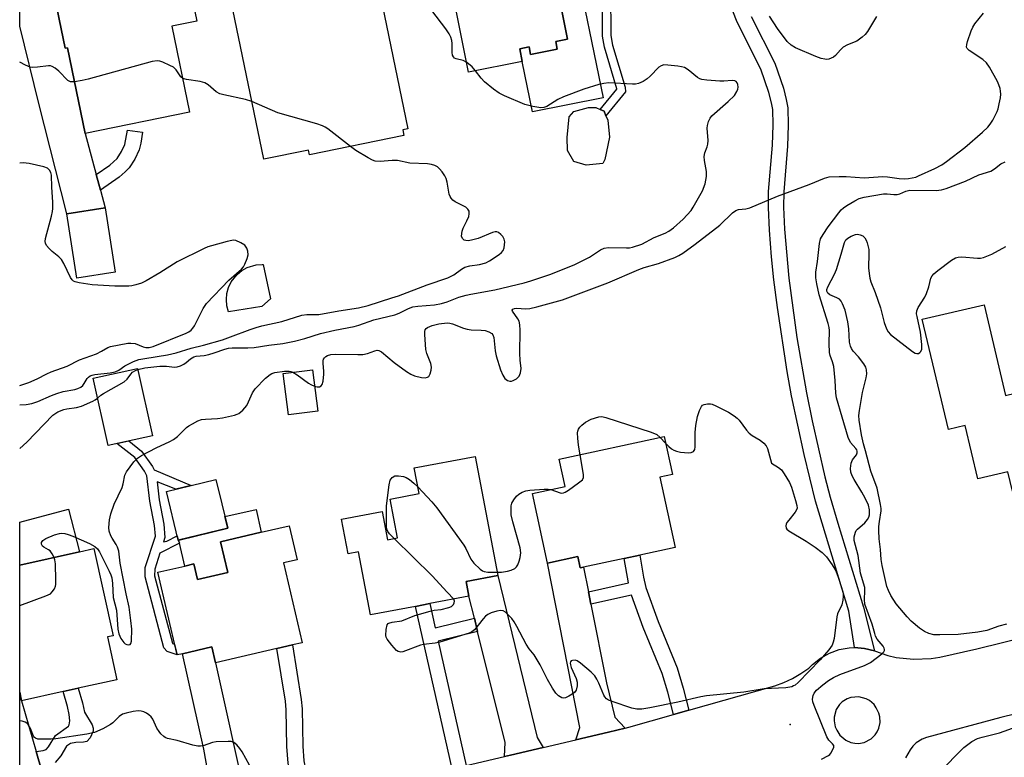
# Model space of a CAD drawing. Units: inches. Extents: x 1279760 to 1285760, y 481453 to 485453.
# Drawn here: x 1279760 to 1280046, y 483490 to 483704 of the extents above; entities that cross this region are included whole.
import ezdxf

# ---------------------------------------------------------------- set-up
doc = ezdxf.new("R2010")
doc.units = ezdxf.units.IN
doc.header["$MEASUREMENT"] = 0
for name, color, linetype in [('BLDG-Footprint', 5, 'Continuous'), ('CULTRL-Pad', 6, 'Continuous'), ('ELEV-Spot Elevation', 7, 'Continuous'), ('TRANS-Driveway', 251, 'Continuous'), ('TRANS-Non Street Sidewalk', 7, 'Continuous'), ('TRANS-Road', 130, 'Continuous'), ('Undefined', 1, 'Continuous')]:
    doc.layers.add(name, color=color, linetype=linetype)

msp = doc.modelspace()

# ---------------------------------------------------------------- linework, layer by layer
at = {"layer": 'BLDG-Footprint'}
for points, elevation in [([(1279911.56, 483737.04), (1279919.34, 483698.27), (1279915.91, 483697.59), (1279916.34, 483695.43), (1279908.56, 483693.87), (1279908.13, 483696.03), (1279905.41, 483695.48), (1279906.15, 483691.81), (1279890.59, 483688.69), (1279885.81, 483712.51), (1279878.83, 483711.11), (1279874.58, 483732.32), (1279877.95, 483733), (1279886.21, 483734.65), (1279883.98, 483745.79), (1279885.84, 483746.16), (1279892.31, 483747.46), (1279915.19, 483752.05), (1279917.94, 483738.32)], 315.72), ([(1279871.79, 483670.29), (1279844.38, 483664.65), (1279844.09, 483666.07), (1279831.1, 483663.4), (1279819.35, 483720.53), (1279841.01, 483724.98), (1279862.16, 483729.33), (1279864, 483720.37), (1279863.08, 483720.18), (1279872.94, 483672.26), (1279871.44, 483671.95)], 313.35), ([(1279801.21, 483719.52), (1279801.7, 483717.12), (1279808.6, 483718.54), (1279811.68, 483703.57), (1279804.44, 483702.09), (1279809.57, 483677.12), (1279779.27, 483670.89), (1279774.15, 483695.8), (1279773.4, 483695.64), (1279769.82, 483713.07), (1279782.79, 483715.73), (1279786.84, 483716.57)], 313.05), ([(1279787.96, 483630.57), (1279776.83, 483628.85), (1279773.94, 483647.55), (1279785.08, 483649.27)], 310.43), ([(1280040.28, 483621.16), (1280046.52, 483594.83), (1280057.73, 483597.48), (1280056.83, 483601.31), (1280070.69, 483604.6), (1280075.61, 483583.81), (1280074.39, 483583.52), (1280066.8, 483581.72), (1280065.37, 483581.38), (1280066.4, 483577.02), (1280057.78, 483574.98), (1280059.07, 483569.52), (1280049.42, 483567.23), (1280048.51, 483567.02), (1280047.18, 483572.61), (1280038.42, 483570.53), (1280034.74, 483586.03), (1280029.9, 483584.89), (1280022.31, 483616.91)], 320.93), ([(1279798.75, 483583.09), (1279785.88, 483580.24), (1279781.55, 483599.79), (1279794.42, 483602.64)], 314.81), ([(1279846.76, 483590.2), (1279838.28, 483589.14), (1279836.77, 483601.18), (1279845.24, 483602.24)], 316.32), ([(1279940.27, 483548.41), (1279935.73, 483547.43), (1279923.97, 483544.89), (1279923.02, 483544.68), (1279922.31, 483547.97), (1279913.53, 483546.07), (1279909.14, 483566.34), (1279918.58, 483568.38), (1279916.87, 483576.27), (1279947.36, 483582.87), (1279949.74, 483571.84), (1279946.14, 483571.06), (1279950.56, 483550.64)], 318.14), ([(1279892.48, 483577.1), (1279899.07, 483542.46), (1279889.88, 483540.71), (1279890.68, 483536.47), (1279879.33, 483534.31), (1279875.17, 483533.51), (1279862.13, 483531.03), (1279858.65, 483549.35), (1279855.57, 483548.76), (1279853.65, 483558.87), (1279865.48, 483561.12), (1279867.05, 483552.88), (1279869.92, 483553.42), (1279867.78, 483564.68), (1279876.19, 483566.28), (1279874.77, 483573.73)], 317.68), ([(1279820.64, 483556.2), (1279806.25, 483552.73), (1279802.83, 483566.92), (1279817.22, 483570.39)], 326.78), ([(1279836.86, 483546.14), (1279842.25, 483522.97), (1279839.4, 483522.31), (1279834.89, 483521.26), (1279817.09, 483517.12), (1279816.05, 483521.75), (1279807.5, 483519.76), (1279805.93, 483519.4), (1279800.34, 483543.44), (1279808.14, 483545.25), (1279810.81, 483545.87), (1279811.86, 483541.36), (1279820.62, 483543.39), (1279818.55, 483552.28), (1279830.39, 483555.04), (1279838.5, 483556.92), (1279840.79, 483547.05)], 317.46), ([(1279772.9, 483508.76), (1279760.8, 483506.08), (1279760.23, 483508.64), (1279760.24, 483545.54), (1279777.58, 483549.38), (1279781.75, 483550.3), (1279787.35, 483525.01), (1279785.68, 483524.64), (1279788.44, 483512.2), (1279777.25, 483509.72)], 316.02)]:
    msp.add_lwpolyline(points, close=True, dxfattribs=dict(at, elevation=elevation))
at = {"layer": 'CULTRL-Pad'}
for points in [[(1279921.05, 483723.21), (1279929.66, 483681.27), (1279909.09, 483677.15), (1279906.15, 483691.81), (1279905.41, 483695.48), (1279908.13, 483696.03), (1279908.56, 483693.87), (1279916.34, 483695.43), (1279915.91, 483697.59), (1279919.34, 483698.27), (1279911.56, 483737.04), (1279917.94, 483738.32), (1279920.56, 483725.56)], [(1279929.56, 483662.16), (1279924.76, 483661.7), (1279921.11, 483662.76), (1279919.32, 483665.94), (1279919.17, 483669.78), (1279919.76, 483675.75), (1279921.17, 483677.26), (1279925.38, 483678.42), (1279927.49, 483678.42), (1279928.82, 483677.84), (1279929.94, 483677.36), (1279930.47, 483676.07), (1279930.99, 483674.78), (1279931.45, 483669.87), (1279930.15, 483663.32)], [(1279830.54, 483620.61), (1279820.83, 483619.12), (1279820.38, 483620.86), (1279820.24, 483622.65), (1279820.42, 483624.44), (1279820.9, 483626.18), (1279821.67, 483627.8), (1279823.33, 483629.92), (1279824.72, 483631.06), (1279826.28, 483631.95), (1279828.86, 483632.74), (1279830.65, 483632.88), (1279830.91, 483632.87), (1279833.09, 483622.87)], [(1279777.58, 483549.38), (1279760.24, 483545.54), (1279760.24, 483558.01), (1279774.38, 483561.72)], [(1279818.55, 483552.28), (1279820.62, 483543.39), (1279811.86, 483541.36), (1279810.82, 483545.87), (1279808.14, 483545.25), (1279806.59, 483551.92), (1279806.4, 483552.77), (1279820.64, 483556.2), (1279819.83, 483559.59), (1279828.85, 483561.69), (1279830.39, 483555.04)]]:
    msp.add_lwpolyline(points, close=True, dxfattribs=at)
at = {"layer": 'ELEV-Spot Elevation'}
msp.add_point((1279984, 483499.19, 317.81), dxfattribs=at)
at = {"layer": 'TRANS-Driveway'}
for points in [[(1279782.48, 483658.94), (1279783.7, 483654.42), (1279785.08, 483649.27), (1279773.94, 483647.55), (1279765.74, 483679.57), (1279760.25, 483702.11), (1279760.26, 483737.49), (1279762.21, 483737.9), (1279766.77, 483712.49), (1279769.82, 483713.07), (1279773.4, 483695.64), (1279774.15, 483695.8), (1279779.27, 483670.89)], [(1279925.39, 483537.79), (1279926.11, 483534.15), (1279930.67, 483511.29), (1279933.08, 483501.34), (1279936.07, 483498.15), (1279931.23, 483496.99), (1279921.73, 483494.76), (1279922.88, 483498.37), (1279913.53, 483546.07), (1279922.31, 483547.97), (1279923.02, 483544.68), (1279923.97, 483544.89)], [(1279912.22, 483492.54), (1279902.71, 483490.32), (1279901.03, 483489.92), (1279901.16, 483494), (1279893.21, 483526.21), (1279892.25, 483530.11), (1279890.68, 483536.47), (1279889.88, 483540.71), (1279899.07, 483542.46), (1279910.45, 483495.4)], [(1279829.58, 483473.26), (1279828.17, 483472.96), (1279816.43, 483470.45), (1279816.81, 483474.75), (1279813.73, 483492.05), (1279807.5, 483519.76), (1279816.05, 483521.75), (1279817.09, 483517.12), (1279826.1, 483476.51)], [(1279765.03, 483491.33), (1279766.67, 483485.63), (1279766.97, 483484.57), (1279771.43, 483467.09), (1279773.97, 483461.39), (1279761.59, 483458.74), (1279760.23, 483458.41), (1279760.89, 483463.52), (1279760.42, 483468.94), (1279760.23, 483469.62), (1279760.24, 483508.64), (1279760.8, 483506.08)]]:
    msp.add_lwpolyline(points, close=True, dxfattribs=at)
at = {"layer": 'TRANS-Non Street Sidewalk'}
for points in [[(1279927.18, 483726.49), (1279927.64, 483722.86), (1279930.98, 483714.74), (1279931.81, 483712.03), (1279931.88, 483699.36), (1279932.34, 483696.56), (1279936.04, 483684.34), (1279936.13, 483683.03), (1279930.47, 483676.07), (1279929.94, 483677.36), (1279928.82, 483677.84), (1279933.67, 483683.81), (1279933.67, 483683.9), (1279930, 483696.01), (1279929.48, 483699.16), (1279929.42, 483711.67), (1279928.72, 483713.93), (1279925.3, 483722.24), (1279925.11, 483723.78), (1279921.05, 483723.21), (1279920.56, 483725.56)], [(1279783.7, 483654.42), (1279782.48, 483658.94), (1279786.44, 483661.72), (1279788.52, 483663.67), (1279789.79, 483665.64), (1279790.78, 483667.68), (1279791.53, 483671.9), (1279795.89, 483671.28), (1279795.43, 483668.07), (1279794.93, 483666.15), (1279793.63, 483663.48), (1279792.01, 483660.96), (1279790.86, 483659.72), (1279789.15, 483658.25)], [(1279799.3, 483573.21), (1279810.02, 483568.66), (1279805.59, 483567.59), (1279800.11, 483569.74), (1279800.69, 483564.5), (1279802.04, 483557.38), (1279802.41, 483553.57), (1279801.98, 483552.23), (1279802.93, 483552.48), (1279805.95, 483553.97), (1279806.25, 483552.73), (1279806.59, 483551.92), (1279800.92, 483548.97), (1279799.43, 483544.37), (1279799.42, 483542.43), (1279804.56, 483522.79), (1279804.63, 483522.71), (1279805.21, 483522.51), (1279805.93, 483519.4), (1279803.01, 483520.37), (1279802.07, 483521.52), (1279796.69, 483542.09), (1279796.7, 483544.8), (1279799.64, 483553.87), (1279799.34, 483557), (1279798, 483564.09), (1279797.18, 483571.4), (1279796.45, 483572.76), (1279793.64, 483576.73), (1279788.47, 483580.81), (1279791.9, 483581.57), (1279795.64, 483578.62), (1279798.77, 483574.19)], [(1279954.52, 483503.33), (1279950.05, 483502.07), (1279948.43, 483508.62), (1279946.78, 483514.04), (1279941.3, 483527.43), (1279937.92, 483536.76), (1279926.11, 483534.15), (1279925.39, 483537.79), (1279936.99, 483540.36), (1279935.73, 483547.43), (1279940.27, 483548.41), (1279941.39, 483541.97), (1279942.05, 483539.04), (1279945.61, 483529.14), (1279951.14, 483515.64), (1279952.92, 483509.8)], [(1279892.25, 483530.11), (1279893.21, 483526.21), (1279881.79, 483523.41), (1279889.92, 483487.32), (1279885.8, 483486.35), (1279875.17, 483533.51), (1279879.33, 483534.31), (1279880.9, 483527.32)], [(1279845.68, 483476.92), (1279841.18, 483475.86), (1279839.26, 483482.89), (1279838.19, 483488.01), (1279837.82, 483492.79), (1279837.6, 483503.5), (1279837.37, 483505.97), (1279834.89, 483521.26), (1279839.4, 483522.31), (1279841.97, 483506.5), (1279842.22, 483503.76), (1279842.44, 483492.96), (1279842.77, 483488.68), (1279843.74, 483484.02)]]:
    msp.add_lwpolyline(points, close=True, dxfattribs=at)
for points in [[(1279972.61, 483704.85), (1279979.47, 483691.32), (1279982, 483684.03), (1279982.84, 483680.73), (1279983.23, 483678.33), (1279983.39, 483673.33), (1279983.16, 483667.21), (1279982.07, 483653.94), (1279982.06, 483649.46), (1279982.33, 483643.11), (1279983.53, 483628.9), (1279985.91, 483611.67), (1279988.65, 483595.55), (1279990.32, 483587.42), (1279994.01, 483571.13), (1279995.54, 483565.2), (1279997.77, 483557.67), (1280005.24, 483533.27), (1280008.48, 483520.58), (1280005.58, 483521.31), (1280002.61, 483521.55), (1280001.02, 483532.11), (1279991.33, 483564.04), (1279987.99, 483577.65), (1279984.36, 483594.72), (1279983.08, 483601.75), (1279980.23, 483620.33), (1279979.19, 483628.4), (1279978.52, 483635.09), (1279977.96, 483642.86), (1279977.69, 483649.38), (1279977.7, 483654.08), (1279978.8, 483667.48), (1279979.02, 483673.39), (1279978.88, 483677.85), (1279978.56, 483679.83), (1279977.79, 483682.82), (1279975.44, 483689.6), (1279968.53, 483703.25), (1279963.9, 483715.13)], [(1279766.67, 483485.63), (1279765.03, 483491.33), (1279767.07, 483491.65), (1279767.92, 483491.96), (1279768.56, 483492.71), (1279770.6, 483496), (1279774.38, 483498.72), (1279774.63, 483499.15), (1279774.76, 483500.28), (1279774.62, 483502.14), (1279774.14, 483504.43), (1279772.9, 483508.76), (1279777.25, 483509.72), (1279778.46, 483505.5), (1279779.04, 483502.77), (1279781.25, 483499.13), (1279781.6, 483498.17), (1279781.58, 483497.3), (1279780.65, 483495.31), (1279779.72, 483494.31), (1279778.76, 483494.06), (1279776.51, 483493.93), (1279774.99, 483493.67), (1279773.85, 483492.89), (1279772.2, 483490.12), (1279770.55, 483488.19)]]:
    msp.add_lwpolyline(points, dxfattribs=at)
at = {"layer": 'TRANS-Road'}
for points in [[(1279889.92, 483487.32, 0), (1279901.03, 483489.92, 0), (1279902.71, 483490.32, 0), (1279912.22, 483492.54, 0), (1279921.73, 483494.76, 0), (1279931.23, 483496.99, 0), (1279936.07, 483498.15, 0), (1279937.12, 483498.41, 0), (1279950.05, 483502.07, 0), (1279954.52, 483503.33, 0), (1279979.51, 483510.4, 0), (1279982.12, 483511.39, 0), (1279984.65, 483512.59, 0), (1279987.07, 483513.98, 0), (1279989.38, 483515.57, 0), (1279990.42, 483516.64, 0), (1279992.75, 483518.51, 0), (1279995.36, 483519.97, 0), (1279998.17, 483520.96, 0), (1280001.11, 483521.48, 0), (1280002.61, 483521.55, 0), (1280005.58, 483521.31, 0), (1280008.48, 483520.58, 0), (1280012.29, 483519.28, 0), (1280014.76, 483518.71, 0), (1280019.8, 483518.16, 0), (1280024.87, 483518.38, 0), (1280027.37, 483518.78, 0), (1280038.18, 483521.14, 0), (1280067.21, 483528.33, 0)], [(1280066.49, 483506.46, 0), (1280045.09, 483501.28, 0), (1280023.56, 483495.43, 0), (1280022.29, 483494.96, 0), (1280020.57, 483493.88, 0), (1280019.6, 483492.94, 0), (1280018.79, 483491.85, 0), (1280017.42, 483489.49, 0)]]:
    msp.add_polyline3d(points, dxfattribs=at)
msp.add_polyline3d([(1280002.71, 483493.75, 0), (1280003.82, 483493.71, 0), (1280005.47, 483494.01, 0), (1280007.44, 483495.02, 0), (1280008.64, 483496.19, 0), (1280009.25, 483497.12, 0), (1280009.71, 483498.14, 0), (1280010.04, 483499.77, 0), (1280009.96, 483501.44, 0), (1280009.67, 483502.52, 0), (1280008.96, 483504.06, 0), (1280008.3, 483504.99, 0), (1280007.03, 483506.14, 0), (1280006.05, 483506.7, 0), (1280003.85, 483507.28, 0), (1280001.58, 483507.09, 0), (1280000.51, 483506.7, 0), (1279999.07, 483505.8, 0), (1279998.25, 483505, 0), (1279997.32, 483503.57, 0), (1279996.71, 483501.38, 0), (1279996.69, 483500.24, 0), (1279997.03, 483498.57, 0), (1279997.49, 483497.53, 0), (1279998.41, 483496.12, 0), (1280000.09, 483494.66, 0), (1280001.61, 483493.98, 0)], close=True, dxfattribs=at)
at = {"layer": 'Undefined'}
msp.add_line((1279946.21, 483582.62, 318), (1279947.77, 483580.97, 318), dxfattribs=at)
for points, elevation in [([(1279845.84, 483597.5), (1279846.58, 483597.3), (1279847.26, 483597.32), (1279847.8, 483597.6), (1279848.05, 483597.98), (1279848.33, 483598.99), (1279848.56, 483600.96), (1279848.56, 483601.82), (1279848.31, 483604.08), (1279848.36, 483604.84), (1279848.49, 483605.29), (1279848.75, 483605.72), (1279849.14, 483606.08), (1279849.6, 483606.38), (1279850.59, 483606.7), (1279851.93, 483606.83), (1279858.41, 483606.67), (1279859.85, 483606.73), (1279861.18, 483606.97), (1279863.33, 483607.76), (1279864.07, 483607.91), (1279864.55, 483607.83), (1279865.27, 483607.44), (1279868.95, 483604.4), (1279872.54, 483601.75), (1279873.77, 483600.94), (1279874.85, 483600.51), (1279876.86, 483600.01), (1279877.98, 483599.89), (1279878.69, 483600.08), (1279879.06, 483600.35), (1279879.43, 483601.04), (1279879.7, 483602.16), (1279879.77, 483603.03), (1279879.58, 483604.12), (1279878.46, 483607.01), (1279878.17, 483608.12), (1279877.86, 483612.54), (1279877.88, 483613.38), (1279877.99, 483613.87), (1279878.25, 483614.28), (1279878.66, 483614.58), (1279879.97, 483615.14), (1279881.89, 483615.57), (1279884.31, 483615.88), (1279885.12, 483615.82), (1279885.89, 483615.62), (1279889.08, 483614.39), (1279890.19, 483614.05), (1279891.32, 483613.9), (1279894.21, 483613.76), (1279895.35, 483613.63), (1279896.43, 483613.29), (1279897.34, 483612.76), (1279897.64, 483612.37), (1279897.87, 483611.61), (1279898.3, 483607.79), (1279898.55, 483606.35), (1279899.89, 483602.28), (1279900.51, 483600.68), (1279901.08, 483599.74), (1279901.86, 483599.13), (1279902.54, 483598.92), (1279903.04, 483598.97), (1279903.55, 483599.12), (1279904.5, 483599.65), (1279905.22, 483600.41), (1279905.65, 483601.34), (1279905.81, 483602.67), (1279905.57, 483605.03), (1279905.48, 483607.02), (1279905.53, 483613.81), (1279905.46, 483615.29), (1279905.23, 483616.34), (1279904.92, 483617.07), (1279903.29, 483619.24), (1279903.23, 483619.58), (1279903.45, 483619.84), (1279903.86, 483620.03), (1279904.63, 483620.16), (1279907.13, 483619.99), (1279908.37, 483620.08), (1279910.4, 483620.56), (1279917.83, 483622.59), (1279920.2, 483623.41), (1279931, 483627.47), (1279940, 483631.38), (1279941.57, 483631.92), (1279945.71, 483633.11), (1279950.42, 483634.9), (1279951.65, 483635.49), (1279952.79, 483636.16), (1279956.36, 483638.7), (1279963.55, 483644.3), (1279967.25, 483647.81), (1279968.16, 483648.5), (1279968.92, 483648.77), (1279971.1, 483649.01), (1279972.21, 483649.3), (1279980.28, 483652.66), (1279989.47, 483656.1), (1279993.92, 483657.96), (1279995.25, 483658.26), (1279998.16, 483658.41), (1280000.2, 483658.42), (1280005.47, 483658.06), (1280010.82, 483658.43), (1280012.2, 483658.31), (1280015.61, 483657.79), (1280017.09, 483657.75), (1280018.28, 483657.81), (1280019.4, 483657.97), (1280020.44, 483658.24), (1280021.24, 483658.55), (1280025.95, 483660.7), (1280027.95, 483661.82), (1280029.37, 483662.78), (1280034.72, 483666.81), (1280039.84, 483671.31), (1280041.34, 483672.73), (1280042.05, 483673.59), (1280042.84, 483674.75), (1280044.07, 483677.29), (1280044.35, 483678.1), (1280044.68, 483679.51), (1280045, 483681.22), (1280045.12, 483682.36), (1280045.07, 483683.17), (1280044.9, 483683.96), (1280044.59, 483685), (1280044.16, 483686.02), (1280041.87, 483690.15), (1280040.95, 483691.45), (1280039.89, 483692.36), (1280035.9, 483694.98), (1280035.35, 483695.54), (1280035.2, 483695.99), (1280035.26, 483696.76), (1280035.49, 483697.59), (1280036.52, 483700.7), (1280036.96, 483701.78), (1280037.56, 483702.74), (1280040.06, 483705.83)], 316), ([(1279890.02, 483691.55), (1279888.98, 483692.06), (1279886.94, 483692.57), (1279886.48, 483692.82), (1279886.15, 483693.18), (1279885.94, 483693.63), (1279885.8, 483694.43), (1279885.78, 483697.07), (1279885.69, 483697.91), (1279885.42, 483698.92), (1279884.98, 483699.89), (1279884, 483701.3), (1279879.91, 483706.65)], 314), ([(1280009.07, 483704.85), (1280006.42, 483700.53), (1280005.7, 483699.64), (1280004.87, 483698.88), (1280003.27, 483697.76), (1280000.62, 483696.69), (1279999.36, 483695.98), (1279998.53, 483695.24), (1279997.14, 483693.54), (1279996.5, 483693.03), (1279995.16, 483692.52), (1279994.6, 483692.43), (1279994.04, 483692.44), (1279992.97, 483692.7), (1279991.37, 483693.27), (1279985.49, 483695.78), (1279984.28, 483696.52), (1279983.08, 483697.66), (1279980.27, 483701.39), (1279977.96, 483705)], 316), ([(1279776.18, 483685.92), (1279774.95, 483685.92), (1279774.24, 483686.26), (1279771.64, 483689.01), (1279770.57, 483689.87), (1279769.66, 483690.39), (1279769.16, 483690.52), (1279768.61, 483690.54), (1279765.44, 483690.15), (1279764.06, 483690.11), (1279763.25, 483690.21), (1279761.93, 483690.71), (1279760.25, 483691.58)], 312), ([(1279807.56, 483686.91), (1279807.01, 483687.36), (1279805.65, 483689.4), (1279805.3, 483689.8), (1279804.86, 483690.14), (1279803.86, 483690.69), (1279801.75, 483691.64), (1279800.95, 483691.92), (1279800.13, 483692.02), (1279798.71, 483691.77), (1279780.13, 483686.64), (1279778.39, 483686.26), (1279776.18, 483685.92)], 312), ([(1279794.49, 483602.32), (1279796.57, 483602.78), (1279800.88, 483603.32), (1279802.9, 483603.28), (1279805.2, 483603.01), (1279805.95, 483603.08), (1279806.95, 483603.43), (1279807.92, 483603.93), (1279808.59, 483604.4), (1279809.84, 483605.45), (1279810.78, 483605.97), (1279811.52, 483606.17), (1279813.76, 483606.4), (1279815.13, 483606.67), (1279816.73, 483607.13), (1279819.8, 483608.23), (1279820.83, 483608.49), (1279821.88, 483608.62), (1279826.44, 483608.6), (1279828.35, 483608.7), (1279832.53, 483609.39), (1279836.65, 483609.92), (1279840.04, 483610.6), (1279843, 483611.35), (1279847.62, 483612.8), (1279851.78, 483613.73), (1279857.34, 483614.85), (1279858.72, 483615.26), (1279863.1, 483616.81), (1279869.18, 483618.21), (1279870.45, 483618.69), (1279873.16, 483620.1), (1279874.41, 483620.52), (1279875.87, 483620.75), (1279880.69, 483621.15), (1279882.71, 483621.49), (1279884.35, 483621.97), (1279887.71, 483623.34), (1279889.92, 483623.96), (1279891.27, 483624.26), (1279898.23, 483625.49), (1279906.75, 483627.53), (1279908.65, 483628.08), (1279914.5, 483630.06), (1279921.45, 483632.84), (1279925.73, 483634.96), (1279928.92, 483637.13), (1279929.92, 483637.61), (1279931.2, 483637.81), (1279936.45, 483637.67), (1279937.32, 483637.7), (1279938.16, 483637.85), (1279940.86, 483638.79), (1279944.45, 483640.71), (1279947.7, 483641.9), (1279948.7, 483642.48), (1279950.1, 483643.53), (1279952.9, 483645.98), (1279954.08, 483647.23), (1279955.16, 483648.57), (1279955.78, 483649.48), (1279958.49, 483654.28), (1279959.28, 483656.23), (1279959.64, 483658.45), (1279959.63, 483659.87), (1279959.07, 483663.03), (1279958.98, 483664.17), (1279959.18, 483665.24), (1279959.89, 483666.99), (1279960.07, 483667.75), (1279960.12, 483668.85), (1279959.85, 483672.41), (1279959.94, 483673.26), (1279960.23, 483674.36), (1279960.69, 483675.38), (1279961.24, 483676.05), (1279965.93, 483680.15), (1279967.75, 483681.97), (1279968.5, 483683.07), (1279968.79, 483683.81), (1279968.86, 483684.33), (1279968.76, 483685.11), (1279968.58, 483685.58), (1279968.31, 483685.96), (1279967.89, 483686.22), (1279967.15, 483686.33), (1279964.69, 483686.09), (1279963.51, 483686.1), (1279959.71, 483686.38), (1279958.28, 483686.58), (1279957.75, 483686.75), (1279957.02, 483687.17), (1279954.36, 483689.36), (1279953.25, 483690.06), (1279952.44, 483690.3), (1279951.31, 483690.48), (1279948.42, 483690.79), (1279947.3, 483690.8), (1279946.5, 483690.58), (1279945.8, 483690.12), (1279943.35, 483687.54), (1279942.47, 483686.76), (1279941.23, 483685.98), (1279939.92, 483685.38), (1279939.07, 483685.22), (1279938.19, 483685.22), (1279931.33, 483685.59), (1279929.87, 483685.43), (1279928.42, 483685.14), (1279924.02, 483683.73), (1279918.13, 483681.55), (1279916.53, 483680.81), (1279913.32, 483678.74), (1279912.47, 483678.43), (1279911.51, 483678.36), (1279909.21, 483678.72), (1279906.95, 483679.29), (1279901.05, 483681.86), (1279899.47, 483682.62), (1279897.82, 483683.74), (1279895.16, 483685.9), (1279894.19, 483687.01), (1279892.63, 483689.1)], 314), ([(1279892.63, 483689.1), (1279891.61, 483690.28), (1279890.02, 483691.55)], 314), ([(1279827.65, 483680.18), (1279825.76, 483680.74), (1279819.46, 483682.12), (1279818.32, 483682.44), (1279817.32, 483682.96), (1279814.97, 483684.99), (1279813.98, 483685.59), (1279812.62, 483685.98), (1279808.63, 483686.57), (1279807.56, 483686.91)], 312), ([(1279856.29, 483667.1), (1279849.68, 483672.23), (1279848.96, 483672.73), (1279848.19, 483673.15), (1279846.51, 483673.71), (1279835.21, 483676.89), (1279827.65, 483680.18)], 312), ([(1279760.24, 483592.04), (1279762.15, 483592.13), (1279763.76, 483592.41), (1279765.54, 483593.03), (1279769.48, 483594.78), (1279771.05, 483595.38), (1279772.89, 483595.91), (1279776.23, 483596.57), (1279777.16, 483596.83), (1279778.01, 483597.23), (1279778.52, 483597.67), (1279778.98, 483598.27), (1279779.85, 483599.69), (1279780.17, 483600.07), (1279780.72, 483600.48), (1279781.24, 483600.69), (1279782.09, 483600.87), (1279786.54, 483601.39), (1279787.96, 483601.69), (1279789, 483602.17), (1279790.8, 483603.39), (1279791.74, 483603.92), (1279793.26, 483604.62), (1279794.86, 483605.21), (1279796.55, 483605.56), (1279803.16, 483606.57), (1279805.62, 483607.14), (1279809.98, 483608.58), (1279813.58, 483609.45), (1279819.08, 483611), (1279821.46, 483611.8), (1279827.11, 483613.98), (1279828.88, 483614.58), (1279830.51, 483615.01), (1279836.33, 483616.28), (1279842.19, 483618.14), (1279843.56, 483618.33), (1279846.02, 483618.27), (1279847.12, 483618.35), (1279852.9, 483619.38), (1279858.65, 483620.28), (1279861.46, 483620.97), (1279868.29, 483623.11), (1279870.21, 483623.77), (1279878.58, 483626.96), (1279884.51, 483628.95), (1279886.28, 483629.84), (1279888.51, 483631.51), (1279889.47, 483632.05), (1279890.89, 483632.42), (1279893.7, 483632.81), (1279895.61, 483633.37), (1279896.65, 483633.93), (1279899.41, 483635.74), (1279900.11, 483636.28), (1279900.66, 483636.9), (1279900.93, 483637.67), (1279901.05, 483638.53), (1279901.06, 483639.41), (1279900.91, 483640.24), (1279900.49, 483640.96), (1279899.91, 483641.6), (1279899.27, 483642.12), (1279898.8, 483642.31), (1279898.3, 483642.32), (1279897.51, 483642.1), (1279893.4, 483640.41), (1279891.44, 483639.87), (1279890.47, 483639.74), (1279889.75, 483639.77), (1279889.3, 483639.92), (1279888.77, 483640.37), (1279888.56, 483641.08), (1279888.75, 483642.5), (1279889.04, 483643.35), (1279890.08, 483645.5), (1279890.6, 483646.8), (1279890.79, 483647.57), (1279890.72, 483648.29), (1279890.34, 483648.93), (1279889.77, 483649.46), (1279886.64, 483651.07), (1279885.99, 483651.57), (1279885.5, 483652.13), (1279885.24, 483652.55), (1279884.98, 483653.28), (1279884.39, 483656.78), (1279884.1, 483657.82), (1279883.71, 483658.56), (1279882.87, 483659.73), (1279882.14, 483660.61), (1279881.53, 483661.19), (1279880.82, 483661.59), (1279879.77, 483661.92), (1279878.63, 483662.04), (1279873.55, 483662.29), (1279869.97, 483663.08), (1279868.39, 483663.09), (1279864.87, 483662.78), (1279863.47, 483662.87), (1279862.68, 483663.14), (1279861.4, 483663.83), (1279857.88, 483665.96), (1279856.29, 483667.1)], 312), ([(1279760.24, 483597.72), (1279762.9, 483598.59), (1279765.32, 483599.65), (1279768.1, 483601.11), (1279769.34, 483601.68), (1279773.99, 483603.28), (1279777.63, 483605.17), (1279782.5, 483606.93), (1279783.96, 483607.65), (1279785.82, 483608.77), (1279786.58, 483609.05), (1279791.63, 483609.96), (1279792.48, 483610.03), (1279793.78, 483609.86), (1279796.11, 483608.95), (1279796.88, 483608.75), (1279797.84, 483608.74), (1279798.95, 483609.05), (1279808.53, 483612.88), (1279809.38, 483613.32), (1279809.98, 483613.79), (1279810.51, 483614.35), (1279810.99, 483615.04), (1279813.51, 483620.05), (1279814.47, 483621.5), (1279820.96, 483628.24), (1279824.68, 483631.48), (1279825.22, 483632.14), (1279825.62, 483632.91), (1279826.29, 483634.55), (1279826.56, 483635.68), (1279826.52, 483636.67), (1279826.21, 483637.62), (1279825.62, 483638.43), (1279824.48, 483639.16), (1279822.95, 483639.77), (1279822.42, 483639.86), (1279821.87, 483639.84), (1279820.47, 483639.55), (1279815.97, 483638.29), (1279814.87, 483637.93), (1279813.77, 483637.46), (1279805.98, 483633.66), (1279800.97, 483630.41), (1279796.95, 483628.06), (1279795.62, 483627.46), (1279793.91, 483626.94), (1279792.76, 483626.68), (1279791.89, 483626.58), (1279787.83, 483626.5), (1279781.27, 483626.93), (1279777.46, 483627.56), (1279776.34, 483627.83), (1279775.84, 483628.04), (1279775.42, 483628.36), (1279774.95, 483629.02), (1279773, 483633.14), (1279772.35, 483634.28), (1279771.62, 483635.07), (1279769.68, 483636.66), (1279768.81, 483637.46), (1279768.06, 483638.35), (1279767.72, 483639.06), (1279767.65, 483639.53), (1279767.75, 483640.37), (1279769.48, 483646.85), (1279769.79, 483648.24), (1279769.89, 483649.1), (1279769.87, 483650.9), (1279769.56, 483655.29), (1279769.44, 483658.78), (1279769.29, 483659.59), (1279768.92, 483660.28), (1279768.31, 483660.8), (1279767.27, 483661.22), (1279762.99, 483662.18), (1279761.26, 483662.34), (1279760.25, 483662.3)], 310), ([(1279993.07, 483489.1), (1279995.09, 483490.19), (1279995.44, 483490.47), (1279995.8, 483490.9), (1279996.46, 483492.13), (1279996.61, 483492.62), (1279996.61, 483493.07), (1279996.28, 483493.58), (1279995.2, 483494.67), (1279994.62, 483495.67), (1279990.9, 483504.69), (1279990.55, 483505.81), (1279990.48, 483506.61), (1279990.61, 483507.64), (1279990.88, 483508.35), (1279991.61, 483509.2), (1279993.44, 483510.72), (1279995.09, 483511.96), (1279996.56, 483512.86), (1279998.39, 483513.71), (1280005.49, 483516.38), (1280007.24, 483517.24), (1280010.56, 483519.75), (1280011.12, 483520.33), (1280011.32, 483520.75), (1280011.34, 483520.95), (1280011.25, 483521.36), (1280010.94, 483522), (1280009.25, 483524.01), (1280008.77, 483524.87), (1280008.5, 483525.6), (1280007.76, 483528.35), (1280005.67, 483534.16), (1280005.49, 483535.55), (1280005.64, 483538.04), (1280005.59, 483539.02), (1280004.4, 483543.2), (1280003.72, 483548.27), (1280002.58, 483552.66), (1280002.57, 483553.75), (1280002.89, 483555.08), (1280003.16, 483555.54), (1280003.52, 483555.94), (1280005.64, 483557.77), (1280006.43, 483558.75), (1280006.75, 483559.39), (1280006.96, 483560.11), (1280007, 483561.53), (1280006.66, 483562.93), (1280005.71, 483564.98), (1280004.79, 483566.74), (1280002.51, 483570.4), (1280002, 483571.43), (1280001.6, 483572.49), (1280001.45, 483573.56), (1280001.68, 483575.14), (1280002.1, 483576.09), (1280003.2, 483577.53), (1280003.41, 483578.16), (1280003.4, 483578.58), (1280003.27, 483578.96), (1280002.98, 483579.4), (1280001.52, 483581.13), (1280000.75, 483582.58), (1279999.08, 483588.5), (1279997.38, 483594.11), (1279997.22, 483595.45), (1279997.05, 483599.1), (1279996.59, 483603.16), (1279996.28, 483604.56), (1279995.53, 483606.42), (1279995.39, 483607.27), (1279995.31, 483609.91), (1279995.34, 483613.62), (1279995.25, 483614.51), (1279994.95, 483615.73), (1279992.42, 483623.99), (1279991.68, 483627.2), (1279991.36, 483628.96), (1279991.39, 483630.58), (1279991.89, 483633.71), (1279992.5, 483638.92), (1279992.81, 483640.32), (1279993.49, 483641.6), (1279994.98, 483643.81), (1279998.05, 483647.86), (1279998.77, 483648.72), (1279999.43, 483649.29), (1280000.41, 483649.96), (1280002.71, 483651.38), (1280004.03, 483652.05), (1280005.45, 483652.43), (1280011.01, 483653.4), (1280012.15, 483653.39), (1280014.09, 483653.15), (1280015.01, 483653.17), (1280015.75, 483653.38), (1280017.57, 483654.16), (1280018.69, 483654.41), (1280026.38, 483654.37), (1280027.94, 483654.56), (1280029.22, 483654.93), (1280034.9, 483657), (1280038.71, 483658.9), (1280042.22, 483659.96), (1280043.32, 483660.61), (1280045.12, 483662.06), (1280046.38, 483662.7)], 318), ([(1280046.77, 483528.31), (1280044.55, 483527.79), (1280041.05, 483526.51), (1280038.41, 483526.07), (1280032.73, 483525.36), (1280027.41, 483525.24), (1280025.64, 483525.3), (1280024.25, 483525.62), (1280022.95, 483526.18), (1280021.54, 483527.2), (1280019.07, 483529.23), (1280017.89, 483530.49), (1280014.75, 483534.26), (1280013.19, 483536.66), (1280012.46, 483538.1), (1280012.05, 483539.26), (1280010.68, 483545.37), (1280010.4, 483547.13), (1280010.19, 483550.02), (1280009.81, 483553.18), (1280009.72, 483555.55), (1280009.73, 483556.74), (1280009.85, 483558.17), (1280010.39, 483561.23), (1280010.38, 483561.96), (1280010.22, 483563.14), (1280009.24, 483567.83), (1280007.39, 483572.84), (1280005.84, 483578.75), (1280005.2, 483580.78), (1280004.68, 483583.34), (1280003.97, 483587.57), (1280003.9, 483589), (1280004.06, 483590.44), (1280004.95, 483595.61), (1280006.04, 483599.95), (1280006.17, 483601.11), (1280006.14, 483602.24), (1280005.89, 483603.01), (1280005.3, 483603.97), (1280003.75, 483606.04), (1280002.25, 483607.7), (1280001.78, 483608.39), (1280001.43, 483609.13), (1280001.18, 483610.25), (1280000.95, 483614.14), (1280000.71, 483616.18), (1279999.91, 483619.53), (1279999.18, 483621.41), (1279998.77, 483622.15), (1279998.25, 483622.76), (1279997.55, 483623.16), (1279995.46, 483624), (1279994.9, 483624.5), (1279994.62, 483625.1), (1279994.62, 483625.57), (1279994.88, 483626.36), (1279996.81, 483630.07), (1279997.39, 483631.42), (1279998.78, 483635.86), (1279999.74, 483639.26), (1280000.15, 483639.96), (1280000.71, 483640.51), (1280001.66, 483641.06), (1280002.95, 483641.55), (1280003.47, 483641.63), (1280004.29, 483641.5), (1280005.05, 483641.16), (1280005.64, 483640.62), (1280006.01, 483639.9), (1280006.3, 483639.1), (1280006.77, 483637.16), (1280006.83, 483635.99), (1280006.74, 483631.86), (1280006.86, 483630.25), (1280007.1, 483628.91), (1280007.41, 483627.84), (1280008.61, 483624.69), (1280010.18, 483620.26), (1280011.25, 483615.95), (1280011.89, 483614.12), (1280012.41, 483613.28), (1280013.13, 483612.51), (1280019.52, 483607.52), (1280020.23, 483607.09), (1280020.72, 483606.97), (1280021.21, 483607.02), (1280021.63, 483607.23), (1280021.9, 483607.56), (1280022.14, 483608.23), (1280022.17, 483609.58), (1280021.82, 483613.22), (1280020.79, 483617.69), (1280020.67, 483618.54), (1280020.7, 483619.37), (1280021.13, 483620.39), (1280023.04, 483623.36), (1280023.58, 483624.39), (1280024.21, 483626.32), (1280024.81, 483628.82), (1280025.14, 483629.54), (1280025.7, 483630.14), (1280026.82, 483631.05), (1280030.78, 483634.05), (1280032, 483634.78), (1280032.72, 483634.99), (1280033.76, 483635.08), (1280038.39, 483634.68), (1280039.24, 483634.71), (1280040.07, 483634.91), (1280042.49, 483635.86), (1280046.58, 483638.02)], 320), ([(1279770.25, 483547.75), (1279769.7, 483548.81), (1279769.04, 483549.67), (1279768.64, 483549.99), (1279767.27, 483550.69), (1279766.88, 483551.01), (1279766.55, 483551.64), (1279766.58, 483552.09), (1279766.97, 483552.66), (1279767.86, 483553.28), (1279770.34, 483554.31), (1279771.75, 483554.74), (1279772.51, 483554.8), (1279773.29, 483554.69), (1279774.32, 483554.4), (1279775.67, 483553.89), (1279780.54, 483551.8), (1279782.03, 483550.96), (1279782.84, 483550.26), (1279783.44, 483549.37), (1279786.25, 483543.79), (1279786.71, 483542.71), (1279786.98, 483541.86), (1279787.22, 483540.12), (1279787.39, 483536.08), (1279788.32, 483532.42), (1279788.7, 483526.94), (1279788.98, 483525.52), (1279789.61, 483524.17), (1279790.44, 483522.98), (1279790.86, 483522.65), (1279791.31, 483522.44), (1279791.96, 483522.32), (1279792.3, 483522.42), (1279792.52, 483522.73), (1279792.66, 483523.44), (1279792.75, 483526.9), (1279792.51, 483529.43), (1279791.97, 483533.29), (1279791.14, 483537.12), (1279789.4, 483546.11), (1279788.98, 483549.55), (1279788.63, 483550.68), (1279788.28, 483551.48), (1279787.05, 483553.31), (1279786.68, 483553.98), (1279786.25, 483555.34), (1279786.11, 483556.47), (1279786.27, 483558.69), (1279786.7, 483560.38), (1279787.71, 483563.19), (1279789.98, 483568.07), (1279790.29, 483569.15), (1279790.76, 483571.6), (1279791.24, 483572.63), (1279793.36, 483575.5), (1279794.39, 483576.54), (1279795.61, 483577.31), (1279799.81, 483579.55), (1279803.87, 483581.44), (1279804.91, 483582), (1279806.02, 483582.88), (1279808.64, 483585.46), (1279809.35, 483585.99), (1279810.37, 483586.59), (1279811.97, 483587.38), (1279813.07, 483587.79), (1279814.21, 483587.95), (1279817.71, 483588.11), (1279819.16, 483588.25), (1279822.57, 483589.04), (1279823.38, 483589.32), (1279823.88, 483589.6), (1279824.99, 483590.56), (1279826.14, 483591.9), (1279826.71, 483592.96), (1279827.85, 483595.56), (1279828.61, 483596.74), (1279831.65, 483599.83), (1279832.97, 483600.92), (1279833.48, 483601.18), (1279834.3, 483601.44), (1279837.1, 483601.85), (1279838.49, 483601.88), (1279839, 483601.77), (1279839.56, 483601.53)], 316), ([(1279782.82, 483594.04), (1279783.79, 483594.87), (1279784.52, 483595.36), (1279790.57, 483598.76), (1279791.4, 483599.48), (1279792.49, 483601), (1279793.02, 483601.56), (1279793.66, 483601.97), (1279794.49, 483602.32)], 314), ([(1279839.56, 483601.53), (1279840.84, 483600.75), (1279844.06, 483598.35), (1279844.8, 483597.94), (1279845.84, 483597.5)], 316), ([(1279760.24, 483579.35), (1279762.28, 483581.26), (1279769.86, 483589.08), (1279771.31, 483590.01), (1279773.01, 483590.72), (1279773.88, 483590.92), (1279776.75, 483591.28), (1279778.17, 483591.7), (1279781.46, 483593.1), (1279782.19, 483593.54), (1279782.82, 483594.04)], 314), ([(1279947.77, 483580.97), (1279948.68, 483580.01), (1279949.47, 483579.31), (1279950.15, 483578.9), (1279950.94, 483578.59), (1279952.07, 483578.35), (1279954.39, 483578.14), (1279955.21, 483578.2), (1279955.86, 483578.51), (1279956.26, 483579.1), (1279956.4, 483579.89), (1279956.37, 483583.99), (1279956.53, 483586.08), (1279957.08, 483588.7), (1279957.59, 483590.38), (1279958.21, 483591.57), (1279958.54, 483591.95), (1279958.95, 483592.21), (1279959.97, 483592.39), (1279960.79, 483592.35), (1279961.34, 483592.22), (1279962.41, 483591.78), (1279966.08, 483589.91), (1279967.72, 483588.89), (1279968.52, 483588.23), (1279969.14, 483587.59), (1279971.25, 483584.74), (1279972.02, 483583.88), (1279972.96, 483583.2), (1279975.26, 483581.85), (1279976.34, 483580.97), (1279977, 483580.13), (1279977.36, 483579.34), (1279978.58, 483575.17), (1279980.53, 483573.91), (1279981.4, 483573.14), (1279982.24, 483571.98), (1279983.75, 483569.51), (1279984.31, 483568.18), (1279985.5, 483564.26), (1279985.86, 483562.87), (1279985.94, 483562.06), (1279985.83, 483561.56), (1279985.42, 483560.85), (1279983.53, 483558.58), (1279983.03, 483557.87), (1279982.81, 483557.38), (1279982.71, 483556.88), (1279982.8, 483556.26), (1279983.02, 483555.95), (1279983.6, 483555.47), (1279988.56, 483552.48), (1279991.21, 483550.72), (1279993.25, 483549.15), (1279994.48, 483547.88), (1279996.18, 483545.58), (1279997.17, 483543.83), (1279997.86, 483542.02), (1279998.84, 483538.99), (1279999.3, 483537.32), (1279999.38, 483536.48), (1279999.28, 483535.37), (1279998.94, 483534), (1279997.73, 483531.35), (1279997.47, 483530.53), (1279996.7, 483524.22), (1279996.47, 483523.08), (1279996.16, 483522.29), (1279995.14, 483520.88), (1279992.67, 483517.95), (1279986.3, 483511.45), (1279985.41, 483510.67), (1279984.95, 483510.4), (1279984.41, 483510.19), (1279982.67, 483509.86), (1279976.42, 483509.56), (1279970.46, 483508.59), (1279959.69, 483507.56), (1279958.06, 483507.25), (1279951.37, 483505.69), (1279943.17, 483504.03), (1279940.87, 483503.67), (1279939.43, 483503.65), (1279938.01, 483503.96), (1279932.25, 483505.86), (1279931.23, 483506.29), (1279930.63, 483506.7), (1279930.13, 483507.22), (1279929.83, 483507.69), (1279928.4, 483511.18), (1279927.79, 483512.41), (1279927.21, 483513.34), (1279926.21, 483514.37), (1279923.07, 483517.06), (1279922.12, 483517.7), (1279921.48, 483517.9), (1279920.78, 483517.84), (1279920.4, 483517.67), (1279920.19, 483517.42), (1279920.12, 483517.02), (1279920.18, 483516.55), (1279920.41, 483515.77), (1279921.81, 483512.56), (1279922.15, 483511.48), (1279922.15, 483510.43), (1279921.78, 483509.18), (1279921.34, 483508.53), (1279920.7, 483508), (1279919.72, 483507.4), (1279918.71, 483506.96), (1279918.21, 483506.88), (1279917.69, 483506.97), (1279916.7, 483507.49), (1279915.89, 483508.29), (1279914.95, 483509.77), (1279913.49, 483512.32), (1279911.36, 483516.56), (1279910.24, 483518.51), (1279909.63, 483519.41), (1279908.15, 483521.18), (1279907.26, 483522.51), (1279904.61, 483527.64), (1279903.8, 483529.04), (1279903.1, 483529.97), (1279901.92, 483531.29), (1279901.29, 483531.88), (1279900.61, 483532.27), (1279899.86, 483532.31), (1279898.78, 483532.1), (1279897.15, 483531.63), (1279896.14, 483531.17), (1279895.52, 483530.67), (1279894.79, 483529.89), (1279892.25, 483526.71), (1279891.51, 483526.13), (1279890.73, 483525.76), (1279882.25, 483523.11), (1279880.88, 483522.86), (1279877.49, 483522.44), (1279876.63, 483522.25), (1279871.48, 483520.33), (1279870.95, 483520.24), (1279870.52, 483520.27), (1279870.08, 483520.44), (1279869.66, 483520.75), (1279868.3, 483522.22), (1279866.91, 483524.04), (1279866.69, 483524.53), (1279866.59, 483525.07), (1279866.66, 483526.79), (1279866.96, 483528.12), (1279867.21, 483528.51), (1279867.39, 483528.66), (1279868.36, 483528.97), (1279871.18, 483529.37), (1279874.99, 483530.84), (1279879.43, 483532.15), (1279880.55, 483532.38), (1279882.59, 483532.61), (1279884.86, 483533.19), (1279885.61, 483533.53), (1279886.15, 483534.09), (1279886.36, 483534.56), (1279886.45, 483535.05), (1279886.27, 483535.63)], 318), ([(1279922.94, 483577.59), (1279922.47, 483580.35), (1279922.27, 483582.43), (1279922.22, 483583.9), (1279922.29, 483584.46), (1279922.46, 483584.96), (1279922.88, 483585.61), (1279923.42, 483586.2), (1279924.56, 483587.06), (1279926.17, 483587.86), (1279928.42, 483588.6), (1279929.27, 483588.65), (1279930.39, 483588.42), (1279943.6, 483584.16), (1279945.2, 483583.48), (1279946.21, 483582.62)], 318), ([(1279914.41, 483567.48), (1279917.14, 483566.51), (1279917.62, 483566.43), (1279918.12, 483566.48), (1279918.62, 483566.69), (1279919.6, 483567.3), (1279922.54, 483569.39), (1279923.62, 483570.31), (1279923.97, 483570.99), (1279923.98, 483571.8), (1279922.94, 483577.59)], 318), ([(1279868.94, 483553.24), (1279867.63, 483554.56), (1279867.11, 483555.24), (1279866.9, 483555.75), (1279866.77, 483556.58), (1279866.78, 483562.77), (1279867.47, 483568.8), (1279867.8, 483570.18), (1279868.05, 483570.62), (1279868.37, 483570.96), (1279869.18, 483571.41), (1279870.25, 483571.46), (1279871.66, 483571.21), (1279872.46, 483570.93), (1279873.39, 483570.38), (1279874.67, 483569.36), (1279875.81, 483568.25)], 318), ([(1279875.81, 483568.25), (1279879.9, 483563.94), (1279881.38, 483562.12), (1279889.18, 483551.33), (1279889.76, 483550.32), (1279891.23, 483547.19), (1279892.08, 483546.08), (1279893.94, 483544.35), (1279894.6, 483543.87), (1279895.08, 483543.63), (1279896.15, 483543.43), (1279898.89, 483543.44)], 318), ([(1279898.89, 483543.44), (1279900.18, 483543.49), (1279901.83, 483543.72), (1279902.95, 483544.02), (1279904, 483544.5), (1279904.52, 483545), (1279904.88, 483545.63), (1279905.26, 483546.69), (1279905.53, 483547.76), (1279905.72, 483549.1), (1279905.59, 483550.54), (1279903.4, 483558.11), (1279902.96, 483560.11), (1279902.9, 483561.27), (1279902.97, 483562.72), (1279903.18, 483563.52), (1279903.7, 483564.47), (1279904.52, 483565.55), (1279905.16, 483566.11), (1279906.16, 483566.73), (1279907.18, 483567.13), (1279908.34, 483567.31), (1279912.5, 483567.58), (1279913.68, 483567.58), (1279914.41, 483567.48)], 318), ([(1279886.27, 483535.63), (1279884.33, 483537.62), (1279880.04, 483542.36), (1279868.94, 483553.24)], 318), ([(1279760.24, 483533.78), (1279767.84, 483536.54), (1279769.13, 483537.2), (1279769.69, 483537.76), (1279770.29, 483538.64), (1279770.61, 483539.36), (1279770.71, 483539.92), (1279770.75, 483541.09), (1279770.59, 483545.86), (1279770.46, 483547.03), (1279770.25, 483547.75)], 316), ([(1279826.95, 483487.4), (1279824.82, 483491.26), (1279824.19, 483492.25), (1279823.24, 483493.3), (1279822.37, 483493.97), (1279821.61, 483494.23), (1279820.77, 483494.3), (1279817.3, 483494.18), (1279816.19, 483493.95), (1279813.5, 483493.03), (1279812.72, 483492.89), (1279811.95, 483492.89), (1279810.53, 483493.19), (1279805.98, 483494.56), (1279803.14, 483495.13), (1279802.48, 483495.43), (1279802.04, 483495.75), (1279801.24, 483496.51), (1279800.69, 483497.15), (1279800.1, 483498.12), (1279798.85, 483500.75), (1279798.38, 483501.45), (1279797.76, 483502), (1279797.05, 483502.47), (1279796.3, 483502.86), (1279795.53, 483503.12), (1279794.67, 483503.14), (1279793.2, 483502.94), (1279791.15, 483502.53), (1279790.04, 483502.17), (1279789.11, 483501.52), (1279787.25, 483499.73), (1279786.59, 483499.19), (1279784.34, 483497.96), (1279781.99, 483496.9), (1279779.69, 483496.37), (1279770.77, 483495.02), (1279769.3, 483494.92), (1279766.36, 483494.92), (1279765.52, 483494.99), (1279764.79, 483495.22), (1279764.49, 483495.47), (1279764.23, 483495.86), (1279763.4, 483498.03), (1279762.65, 483499.2), (1279762.26, 483499.57), (1279761.78, 483499.87), (1279760.97, 483500.18), (1279760.41, 483500.29), (1279760.23, 483500.28)], 316), ([(1280028.17, 483486.27), (1280033.37, 483491.56), (1280034.42, 483492.54), (1280036.69, 483494.31), (1280038.39, 483495.17), (1280039.71, 483495.57), (1280044.77, 483496.77), (1280049.84, 483498.63)], 320)]:
    msp.add_lwpolyline(points, dxfattribs=dict(at, elevation=elevation))

doc.saveas('drawing.dxf')
